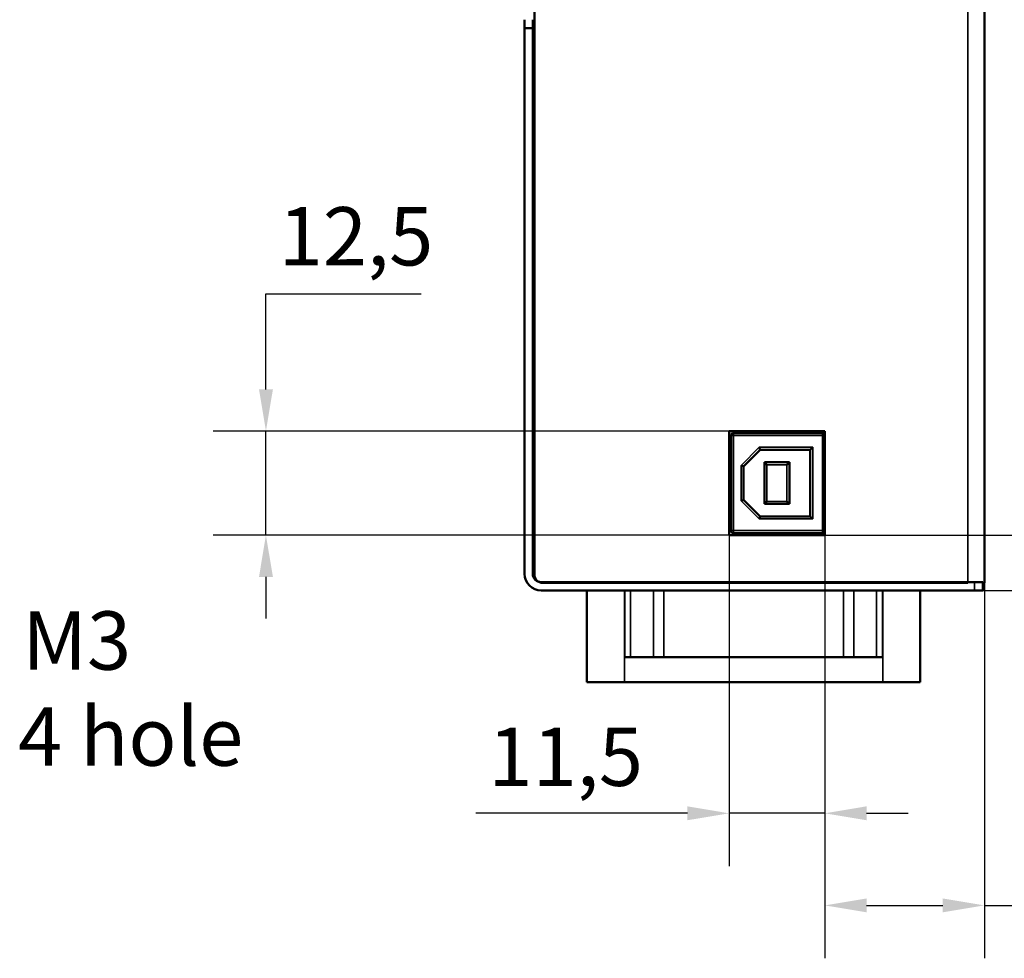
# Model space of a CAD drawing. Units: millimetres. Extents: x 0 to 840, y 0 to 594.
# Drawn here: x 506 to 624, y 254 to 366 of the extents above; entities that cross this region are included whole.
import ezdxf

# ---------------------------------------------------------------- set-up
doc = ezdxf.new("R2010")
doc.units = ezdxf.units.MM
doc.header["$LTSCALE"] = 2
for name, color, linetype, lineweight in [('Dimension (ISO)', 7, 'Continuous', 25), ('Visible (ISO)', 7, 'Continuous', 50), ('Visible Narrow (ISO)', 7, 'Continuous', 35)]:
    doc.layers.add(name, color=color, linetype=linetype, lineweight=lineweight)
doc.styles.add('Note Text (ISO)', font='TAHOMA.TTF')
doc.dimstyles.new('Default - Method 1b (ISO)', dxfattribs={"dimscale": 2, "dimtxt": 3.5, "dimasz": 2.5, "dimexe": 3.175, "dimexo": 0, "dimgap": 0.762, "dimtad": 1, "dimtoh": 1, "dimrnd": 1e-08, "dimtxsty": 'Note Text (ISO)', "dimcen": 0.09, "dimdle": 10, "dimclrd": 256, "dimclre": 256, "dimclrt": 256, "dimazin": 2, "dimtfac": 1, "dimtmove": 0, "dimatfit": 3, "dimfxl": 0, "dimtolj": 1, "dimlwd": -1, "dimlwe": -1, "dimarcsym": 0})

# ---------------------------------------------------------------- blocks, each defined once
blk = doc.blocks.new('*D27')
at = {"layer": 'Defpoints', "color": 0}
for p in [(590.64, 304.35), (602.14, 304.35), (590.64, 270.97)]:
    blk.add_point(p, dxfattribs=at)
at = {"layer": 'Dimension (ISO)'}
for p, q in [((590.64, 304.35), (590.64, 264.62)), ((602.14, 304.35), (602.14, 264.62)), ((585.64, 270.97), (560.24, 270.97)), ((602.14, 270.97), (590.64, 270.97)), ((607.14, 270.97), (612.14, 270.97))]:
    blk.add_line(p, q, dxfattribs=at)
for points in [[(585.64, 271.81), (585.64, 270.14), (590.64, 270.97)], [(607.14, 271.81), (607.14, 270.14), (602.14, 270.97)]]:
    blk.add_solid(points, dxfattribs=at)
at = {"layer": 'Dimension (ISO)', "insert": (561.76, 281.26), "char_height": 7, "attachment_point": 1, "style": 'Note Text (ISO)'}
blk.add_mtext('\\A1;11,5', dxfattribs=at)
blk = doc.blocks.new('*D28')
at = {"layer": 'Defpoints', "color": 0}
for p in [(535.06, 316.85), (590.64, 316.85), (590.64, 304.35)]:
    blk.add_point(p, dxfattribs=at)
at = {"layer": 'Dimension (ISO)'}
for p, q in [((535.06, 321.85), (535.06, 333.31)), ((535.06, 333.31), (553.7, 333.31)), ((590.64, 316.85), (528.71, 316.85)), ((535.06, 304.35), (535.06, 316.85)), ((590.64, 304.35), (528.71, 304.35)), ((535.06, 299.35), (535.06, 294.35))]:
    blk.add_line(p, q, dxfattribs=at)
for points in [[(534.23, 321.85), (535.9, 321.85), (535.06, 316.85)], [(534.23, 299.35), (535.9, 299.35), (535.06, 304.35)]]:
    blk.add_solid(points, dxfattribs=at)
at = {"layer": 'Dimension (ISO)', "insert": (536.59, 343.72), "char_height": 7, "attachment_point": 1, "style": 'Note Text (ISO)'}
blk.add_mtext('\\A1;12,5', dxfattribs=at)
blk = doc.blocks.new('*D29')
at = {"layer": 'Defpoints', "color": 0}
for p in [(602.14, 304.35), (634.52, 304.35), (620.09, 297.71)]:
    blk.add_point(p, dxfattribs=at)
at = {"layer": 'Dimension (ISO)'}
for p, q in [((634.52, 309.35), (634.52, 322.82)), ((634.52, 322.82), (653.78, 322.82)), ((602.14, 304.35), (640.87, 304.35)), ((634.52, 297.71), (634.52, 304.35)), ((620.09, 297.71), (640.87, 297.71)), ((634.52, 292.71), (634.52, 287.71))]:
    blk.add_line(p, q, dxfattribs=at)
for points in [[(633.68, 309.35), (635.35, 309.35), (634.52, 304.35)], [(633.68, 292.71), (635.35, 292.71), (634.52, 297.71)]]:
    blk.add_solid(points, dxfattribs=at)
at = {"layer": 'Dimension (ISO)', "insert": (636.04, 333.23), "char_height": 7, "attachment_point": 1, "style": 'Note Text (ISO)'}
blk.add_mtext('\\A1;6,63', dxfattribs=at)
blk = doc.blocks.new('*D30')
at = {"layer": 'Defpoints', "color": 0}
for p in [(602.14, 304.35), (621.29, 298.61), (602.14, 259.92)]:
    blk.add_point(p, dxfattribs=at)
at = {"layer": 'Dimension (ISO)'}
for p, q in [((602.14, 304.35), (602.14, 253.57)), ((621.29, 298.61), (621.29, 253.57)), ((607.14, 259.92), (616.29, 259.92)), ((621.29, 259.92), (651.6, 259.92))]:
    blk.add_line(p, q, dxfattribs=at)
for points in [[(607.14, 260.75), (607.14, 259.09), (602.14, 259.92)], [(616.29, 260.75), (616.29, 259.09), (621.29, 259.92)]]:
    blk.add_solid(points, dxfattribs=at)
at = {"layer": 'Dimension (ISO)', "insert": (627.82, 270.33), "char_height": 7, "attachment_point": 1, "style": 'Note Text (ISO)'}
blk.add_mtext('\\A1;{\\W0.995;19,25}', dxfattribs=at)

msp = doc.modelspace()

# ---------------------------------------------------------------- linework, layer by layer
at = {"layer": 'Visible (ISO)'}
for p, q in [((621.2913, 441.6136), (621.2913, 298.6136)), ((567.2913, 299.6136), (567.2913, 440.6136)), ((566.0913, 365.2136), (566.0913, 366.2136)), ((567.0913, 365.2136), (566.0913, 365.2136)), ((566.0913, 365.2136), (566.0913, 299.7136)), ((567.0913, 366.2136), (567.0913, 365.2136)), ((567.0913, 299.7136), (567.0913, 365.2136)), ((590.6413, 316.8473), (602.1413, 316.8473)), ((590.6413, 304.3473), (590.6413, 316.8473)), ((601.8913, 316.8473), (601.8913, 316.6023)), ((602.1413, 316.8473), (602.1413, 304.3473)), ((590.8913, 316.3023), (590.8913, 304.9023)), ((601.8913, 316.6023), (591.1913, 316.6023)), ((601.8913, 316.6023), (601.8913, 316.3023)), ((601.8913, 304.9023), (601.8913, 316.3023)), ((592.3913, 312.6023), (594.3913, 314.6023)), ((594.3913, 314.6023), (594.267, 314.9023)), ((594.3913, 314.6023), (600.3913, 314.6023)), ((600.3913, 314.6023), (600.6913, 314.9023)), ((600.3913, 314.6023), (600.3913, 306.6023)), ((592.3913, 312.6023), (592.0913, 312.7266)), ((592.3913, 308.6023), (592.3913, 312.6023)), ((594.8913, 313.1023), (594.8913, 308.1023)), ((595.1913, 312.8023), (594.8913, 313.1023)), ((597.8913, 313.1023), (594.8913, 313.1023)), ((597.5913, 312.8023), (597.8913, 313.1023)), ((597.8913, 308.1023), (597.8913, 313.1023)), ((592.3913, 308.6023), (592.0913, 308.478)), ((594.3913, 306.6023), (592.3913, 308.6023)), ((594.8913, 308.1023), (595.1913, 308.4023)), ((594.8913, 308.1023), (597.8913, 308.1023)), ((597.5913, 308.4023), (597.8913, 308.1023)), ((594.3913, 306.6023), (594.267, 306.3023)), ((600.3913, 306.6023), (594.3913, 306.6023)), ((600.6913, 306.3023), (600.3913, 306.6023)), ((601.8913, 304.9023), (601.8913, 304.6023)), ((602.1413, 304.3473), (590.6413, 304.3473)), ((591.1913, 304.6023), (601.8913, 304.6023)), ((601.8913, 304.6023), (601.8913, 304.3473)), ((568.0913, 298.7136), (620.0913, 298.7136)), ((568.2913, 298.6136), (619.2913, 298.6136)), ((620.0913, 298.7136), (621.0913, 298.7136)), ((621.0913, 297.7136), (621.0913, 298.7136)), ((621.0913, 298.6136), (621.2913, 298.6136)), ((620.0913, 297.7136), (568.0913, 297.7136)), ((573.5913, 297.7136), (573.5913, 286.7136)), ((613.5913, 286.7136), (613.5913, 297.7136)), ((621.0913, 297.7136), (620.0913, 297.7136)), ((578.1268, 289.7136), (593.5913, 289.7136)), ((593.5913, 289.7136), (609.0558, 289.7136)), ((578.0913, 286.7136), (573.5913, 286.7136)), ((578.0913, 286.7136), (609.0913, 286.7136)), ((613.5913, 286.7136), (609.0913, 286.7136))]:
    msp.add_line(p, q, dxfattribs=at)
at = {"layer": 'Visible (ISO)', "flags": 128}
for points in [[(567.0913, 299.7136), (567.0918, 299.6955), (567.0932, 299.6774), (567.0957, 299.6593), (567.099, 299.6412), (567.1033, 299.6231), (567.1086, 299.605), (567.1147, 299.5869), (567.1217, 299.5688), (567.1297, 299.5507), (567.1385, 299.5326), (567.1482, 299.5145), (567.1588, 299.4964), (567.1702, 299.4783), (567.1825, 299.4602), (567.1955, 299.4422), (567.2094, 299.4241), (567.2242, 299.406), (567.2397, 299.3879), (567.256, 299.3698), (567.273, 299.3517), (567.2909, 299.3336), (567.3095, 299.3155), (567.3288, 299.2974), (567.3489, 299.2793)], [(567.5456, 298.9479), (567.5393, 298.9499), (567.5331, 298.9518), (567.5269, 298.9537), (567.5207, 298.9556), (567.5144, 298.9576), (567.5082, 298.9595), (567.502, 298.9614), (567.4958, 298.9633), (567.4896, 298.9652), (567.4834, 298.9672), (567.4773, 298.9691), (567.4711, 298.971), (567.4649, 298.9729), (567.4588, 298.9749), (567.4526, 298.9768), (567.4464, 298.9787), (567.4403, 298.9806), (567.4342, 298.9825), (567.428, 298.9845), (567.4219, 298.9864), (567.4158, 298.9883), (567.4097, 298.9902), (567.4036, 298.9922), (567.3975, 298.9941)]]:
    msp.add_lwpolyline(points, dxfattribs=at)
at = {"layer": 'Visible (ISO)'}
for centre, radius, start, end in [((591.1913, 316.3023), 0.3, 90, 180), ((591.1913, 304.9023), 0.3, 180, 270), ((568.0913, 299.7136), 2, 180, 270), ((568.0913, 299.7136), 1, 180, 270), ((568.2913, 299.6136), 1, 180, 270)]:
    msp.add_arc(centre, radius, start, end, dxfattribs=at)
at = {"layer": 'Visible Narrow (ISO)'}
for p, q in [((619.2913, 441.6136), (619.2913, 298.6136)), ((591.1913, 316.3023), (590.8913, 316.3023)), ((591.1913, 316.6023), (591.1913, 316.3023)), ((591.1913, 316.3023), (601.8913, 316.3023)), ((591.1913, 304.9023), (591.1913, 316.3023)), ((594.267, 314.9023), (592.0913, 312.7266)), ((600.6913, 314.9023), (594.267, 314.9023)), ((600.6913, 306.3023), (600.6913, 314.9023)), ((592.0913, 312.7266), (592.0913, 308.478)), ((595.1913, 308.4023), (595.1913, 312.8023)), ((595.1913, 312.8023), (597.5913, 312.8023)), ((597.5913, 312.8023), (597.5913, 308.4023)), ((592.0913, 308.478), (594.267, 306.3023)), ((597.5913, 308.4023), (595.1913, 308.4023)), ((594.267, 306.3023), (600.6913, 306.3023)), ((590.8913, 304.9023), (591.1913, 304.9023)), ((601.8913, 304.9023), (591.1913, 304.9023)), ((591.1913, 304.9023), (591.1913, 304.6023)), ((620.0913, 298.7136), (620.0913, 297.7136)), ((578.0913, 286.7136), (578.0913, 297.7136)), ((578.1268, 297.7136), (578.1268, 289.7136)), ((578.8339, 289.7136), (578.8339, 297.7136)), ((581.5619, 297.7136), (581.5619, 289.7136)), ((582.8081, 289.7136), (582.8081, 297.7136)), ((604.3745, 297.7136), (604.3745, 289.7136)), ((605.6207, 289.7136), (605.6207, 297.7136)), ((608.3486, 297.7136), (608.3486, 289.7136)), ((609.0558, 289.7136), (609.0558, 297.7136)), ((609.0913, 297.7136), (609.0913, 286.7136))]:
    msp.add_line(p, q, dxfattribs=at)

# ---------------------------------------------------------------- texts
at = {"layer": 'Dimension (ISO)', "char_height": 7, "attachment_point": 7, "style": 'Note Text (ISO)'}
for s, insert in [('M3', (505.8337, 286.0179)), ('4 hole', (505.3185, 274.4926))]:
    msp.add_mtext(s, dxfattribs=dict(at, insert=insert))

# ---------------------------------------------------------------- dimensions: what is measured, and where the dimension line sits
at = {"layer": 'Dimension (ISO)'}
for base, p1, p2, picture, middle in [((535.0635, 316.8473), (590.6413, 304.3473), (590.6413, 316.8473), '*D28', (545.1459, 333.3098)), ((634.5179, 304.3473), (620.0913, 297.7136), (602.1413, 304.3473), '*D29', (644.9106, 322.8195))]:
    dim = msp.add_linear_dim(base=base, p1=p1, p2=p2, angle=270, dimstyle='Default - Method 1b (ISO)', override={"dimtih": 1, "dimdec": 2, "dimlfac": 1, "dimtp": 0, "dimtm": 0, "dimtdec": 2, "dimatfit": 2}, dxfattribs=at)
    dim.commit()
    dim.dimension.update_dxf_attribs({"geometry": picture, "text_midpoint": middle, "dimtype": 160})
dim = msp.add_linear_dim(base=(590.6413, 270.9744), p1=(602.1413, 304.3473), p2=(590.6413, 304.3473), dimstyle='Default - Method 1b (ISO)', override={"dimtoh": 0, "dimdec": 2, "dimlfac": 1, "dimtp": 0, "dimtm": 0, "dimtdec": 2, "dimatfit": 2}, dxfattribs=at)
dim.commit()
dim.dimension.update_dxf_attribs({"geometry": '*D27', "text_midpoint": (570.3191, 270.9744), "dimtype": 160})
dim = msp.add_linear_dim(base=(602.1413, 259.9203), p1=(621.2913, 298.6136), p2=(602.1413, 304.3473), text='{\\W0.995;<>}', dimstyle='Default - Method 1b (ISO)', override={"dimtoh": 0, "dimdec": 2, "dimlfac": 1.005439, "dimtp": 0, "dimtm": 0, "dimtdec": 2, "dimatfit": 2}, dxfattribs=at)
dim.commit()
dim.dimension.update_dxf_attribs({"geometry": '*D30', "text_midpoint": (638.9457, 259.9203), "dimtype": 160})

doc.saveas('drawing.dxf')
